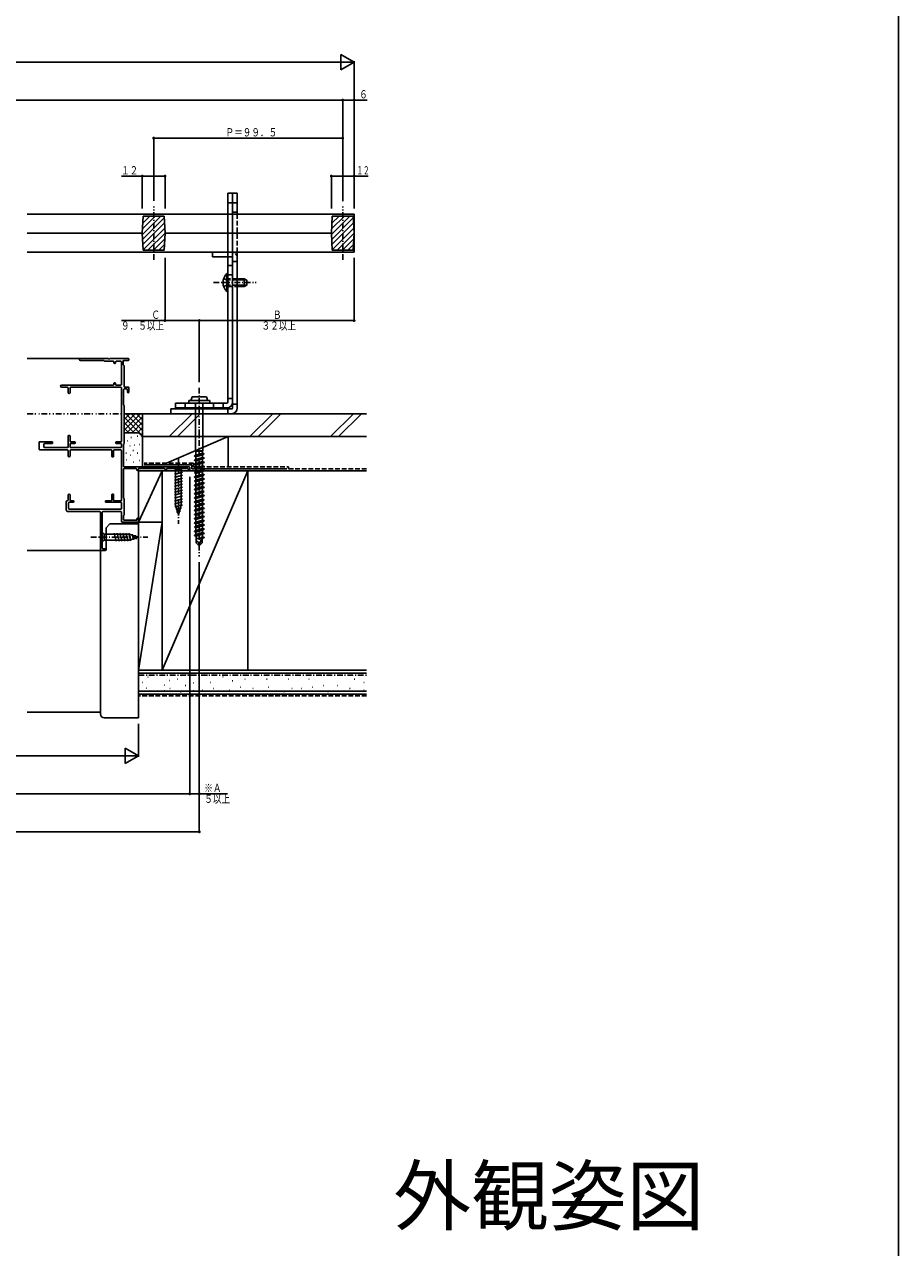
# Model space of a CAD drawing. Extents: x 0 to 1980, y 0 to 3206.
# Drawn here: x 1520 to 1980, y 1884 to 2527 of the extents above; entities that cross this region are included whole.
import ezdxf
from ezdxf.enums import TextEntityAlignment as Align

# ---------------------------------------------------------------- set-up
doc = ezdxf.new("R2010")
doc.units = 0
for name, pattern in [('HASENP', [3.5, 2.5, -1]), ('ITTENSAP', [5.5, 3, -1, 0.5, -1]), ('NITENSAP', [7.5, 3, -1, 0.5, -1.5, 0.5, -1])]:
    doc.linetypes.add(name, pattern=pattern)
for name, color, linetype in [('USER1', 3, 'CONTINUOUS'), ('YKK_11', 7, 'CONTINUOUS'), ('YKK_12', 2, 'CONTINUOUS'), ('YKK_13', 4, 'CONTINUOUS'), ('YKK_D', 6, 'CONTINUOUS'), ('YKK_ZWAK', 7, 'CONTINUOUS'), ('YSS_K', 3, 'CONTINUOUS')]:
    doc.layers.add(name, color=color, linetype=linetype)
doc.styles.get("Standard").update_dxf_attribs({"font": 'txt', "bigfont": 'BIGFONT'})

msp = doc.modelspace()

# ---------------------------------------------------------------- linework, layer by layer
at = {"layer": 'YKK_11', "color": 253}
for p, q in [((1549, 2350.78), (1549, 2351.18)), ((1549.3, 2351.48), (1564.04, 2351.48)), ((1561.73, 2350.48), (1549.3, 2350.48)), ((1562.3, 2350.08), (1566.8, 2350.08)), ((1564.96, 2351.48), (1574.7, 2351.48)), ((1567.1, 2349.28), (1567.1, 2349.78)), ((1567.4, 2348.98), (1567.7, 2348.98)), ((1568, 2349.28), (1568, 2349.78)), ((1568.3, 2350.08), (1570.8, 2350.08)), ((1571, 2337.78), (1571, 2349.88)), ((1572, 2350.18), (1572, 2348.25)), ((1574.7, 2350.48), (1572.3, 2350.48)), ((1575, 2350.78), (1575, 2351.18)), ((1572.4, 2347.68), (1572.4, 2336.78)), ((1566.8, 2337.58), (1539.6, 2337.58)), ((1539.6, 2336.38), (1542.7, 2336.38)), ((1543, 2336.08), (1543, 2333.58)), ((1544, 2333.58), (1544, 2336.08)), ((1544.3, 2336.38), (1570.8, 2336.38)), ((1567.1, 2337.88), (1567.1, 2338.38)), ((1567.7, 2338.68), (1567.4, 2338.68)), ((1568, 2337.88), (1568, 2338.38)), ((1570.8, 2337.58), (1568.3, 2337.58)), ((1571, 2307.88), (1571, 2336.18)), ((1572.7, 2336.48), (1574.7, 2336.48)), ((1575, 2333.88), (1575, 2336.18)), ((1572.2, 2327.13), (1572.2, 2335.18)), ((1573.9, 2335.48), (1572.5, 2335.48)), ((1574.2, 2335.18), (1574.2, 2333.88)), ((1572.4, 2306.78), (1572.4, 2326.78)), ((1543, 2310.58), (1543, 2304.98)), ((1544, 2307.98), (1544, 2310.58)), ((1527.7, 2303.88), (1527.7, 2307.38)), ((1534.5, 2307.68), (1528, 2307.68)), ((1530.2, 2306.48), (1530.2, 2304.98)), ((1534.5, 2306.78), (1530.5, 2306.78)), ((1542.7, 2304.68), (1530.5, 2304.68)), ((1534.8, 2307.38), (1534.8, 2307.08)), ((1544, 2306.58), (1544, 2304.98)), ((1546.4, 2307.68), (1544.3, 2307.68)), ((1544.3, 2306.88), (1546.4, 2306.88)), ((1570.8, 2304.68), (1544.3, 2304.68)), ((1568.4, 2307.68), (1570.8, 2307.68)), ((1570.8, 2306.88), (1568.4, 2306.88)), ((1571, 2304.88), (1571, 2306.68)), ((1572.2, 2294.78), (1572.2, 2306.33)), ((1542.7, 2303.38), (1528.2, 2303.38)), ((1543, 2303.08), (1543, 2300.28)), ((1544, 2300.28), (1544, 2303.08)), ((1544.3, 2303.38), (1565.7, 2303.38)), ((1566, 2300.08), (1566, 2303.08)), ((1566.6, 2299.78), (1566.3, 2299.78)), ((1566.9, 2300.08), (1566.9, 2303.08)), ((1567.2, 2303.38), (1570.8, 2303.38)), ((1571, 2276.88), (1571, 2303.18)), ((1572.2, 2278.13), (1572.2, 2293.28)), ((1572.5, 2294.48), (1606.7, 2294.48)), ((1578.8, 2293.58), (1572.5, 2293.58)), ((1579.1, 2293.28), (1579.1, 2292.93)), ((1580, 2292.93), (1580, 2293.58)), ((1580.83, 2293.62), (1580.45, 2293.84)), ((1580.98, 2293.58), (1593.7, 2293.58)), ((1594, 2293.28), (1594, 2292.83)), ((1594.7, 2292.83), (1594.7, 2293.28)), ((1595, 2293.58), (1606, 2293.58)), ((1606.3, 2293.28), (1606.3, 2292.83)), ((1607, 2292.83), (1607, 2294.18)), ((1543, 2279.68), (1543, 2276.98)), ((1544, 2276.98), (1544, 2279.68)), ((1566, 2276.98), (1566, 2279.88)), ((1566.6, 2280.18), (1566.3, 2280.18)), ((1566.9, 2276.98), (1566.9, 2279.88)), ((1542, 2276.18), (1542, 2271.98)), ((1542.7, 2276.68), (1542.5, 2276.68)), ((1543.2, 2272.58), (1543.2, 2275.58)), ((1543.5, 2275.88), (1545.6, 2275.88)), ((1570.8, 2272.28), (1543.5, 2272.28)), ((1545.6, 2276.68), (1544.3, 2276.68)), ((1562.6, 2276.18), (1562.6, 2276.38)), ((1565.7, 2276.68), (1562.9, 2276.68)), ((1562.9, 2275.88), (1570.8, 2275.88)), ((1570.8, 2276.68), (1567.2, 2276.68)), ((1571, 2272.48), (1571, 2275.68)), ((1572.4, 2277.68), (1572.4, 2269.28)), ((1543, 2270.98), (1559.7, 2270.98)), ((1560, 2270.68), (1560, 2250.78)), ((1560.9, 2270.68), (1560.9, 2251.68)), ((1561.2, 2270.98), (1570.8, 2270.98)), ((1571, 2265.78), (1571, 2270.78)), ((1579.7, 2265.48), (1571.3, 2265.48)), ((1572.2, 2266.68), (1572.2, 2268.83)), ((1578.9, 2266.38), (1572.5, 2266.38)), ((1579.2, 2267.18), (1579.2, 2266.68)), ((1579.7, 2267.48), (1579.5, 2267.48)), ((1580, 2265.78), (1580, 2267.18)), ((1562.2, 2250.48), (1560.3, 2250.48)), ((1562.2, 2251.38), (1561.2, 2251.38)), ((1562.5, 2251.08), (1562.5, 2250.78))]:
    msp.add_line(p, q, dxfattribs=at)
for centre, radius, start, end in [((1549.3, 2351.18), 0.3, 90, 180.00291), ((1549.3, 2350.78), 0.3, 180, 270), ((1561.73, 2350.18), 0.3, 19.47221, 90), ((1562.3, 2350.38), 0.3, 199.47221, 270), ((1564.04, 2351.28), 0.2, 23.57823, 90), ((1564.5, 2351.48), 0.3, 203.57823, 336.42187), ((1564.96, 2351.28), 0.2, 90, 156.42187), ((1566.8, 2349.78), 0.3, 0.00002, 90), ((1567.4, 2349.28), 0.3, 180.00002, 270), ((1567.7, 2349.28), 0.3, 270, 0.00002), ((1568.3, 2349.78), 0.3, 90, 180.00002), ((1570.8, 2349.88), 0.2, 0.00002, 90), ((1572.3, 2350.18), 0.3, 90, 180), ((1574.7, 2351.18), 0.3, 360, 90), ((1574.7, 2350.78), 0.3, 270, 0), ((1572.3, 2348.25), 0.3, 180, 250.52878), ((1572.1, 2347.68), 0.3, 0, 70.52878), ((1539.6, 2336.98), 0.6, 90, 270), ((1542.7, 2336.08), 0.3, 0, 90), ((1544.3, 2336.08), 0.3, 90, 180), ((1566.8, 2337.88), 0.3, 270, 0.00002), ((1567.4, 2338.38), 0.3, 90, 180.00002), ((1567.7, 2338.38), 0.3, 0.00002, 90), ((1568.3, 2337.88), 0.3, 180.00002, 270), ((1570.8, 2337.78), 0.2, 270, 0.00002), ((1570.8, 2336.18), 0.2, 0.00003, 90), ((1572.7, 2336.78), 0.3, 180, 270), ((1574.7, 2336.18), 0.3, 360, 90), ((1543.5, 2333.58), 0.5, 180, 0), ((1572.5, 2335.18), 0.3, 90, 180.00006), ((1573.9, 2335.18), 0.3, 0, 90), ((1574.6, 2333.88), 0.4, 180, 0), ((1572.4, 2327.13), 0.2, 180.00006, 239.99745), ((1572.2, 2326.78), 0.2, 0, 59.99745), ((1543.5, 2310.58), 0.5, 0, 180), ((1528, 2307.38), 0.3, 90, 179.9997), ((1530.5, 2306.48), 0.3, 90, 179.9997), ((1530.5, 2304.98), 0.3, 179.9997, 270), ((1534.5, 2307.38), 0.3, 359.9997, 90), ((1534.5, 2307.08), 0.3, 270, 359.9997), ((1542.7, 2304.98), 0.3, 270, 0), ((1544.3, 2307.98), 0.3, 180, 270), ((1544.3, 2306.58), 0.3, 90, 180), ((1544.3, 2304.98), 0.3, 180, 270), ((1546.4, 2307.28), 0.4, 270, 90), ((1568.4, 2307.28), 0.4, 90, 270), ((1570.8, 2307.88), 0.2, 270, 0.00003), ((1570.8, 2306.68), 0.2, 0.00003, 90), ((1570.8, 2304.88), 0.2, 270, 0.00003), ((1572.5, 2306.33), 0.3, 131.81509, 180.00006), ((1572.1, 2306.78), 0.3, 311.81509, 0), ((1528.2, 2303.88), 0.5, 179.9997, 270), ((1542.7, 2303.08), 0.3, 0, 90), ((1543.5, 2300.28), 0.5, 180, 0), ((1544.3, 2303.08), 0.3, 90, 180), ((1565.7, 2303.08), 0.3, 0.00012, 90), ((1566.3, 2300.08), 0.3, 180.00006, 270), ((1566.6, 2300.08), 0.3, 270, 0.00006), ((1567.2, 2303.08), 0.3, 90, 180), ((1570.8, 2303.18), 0.2, 0.00006, 90), ((1572.5, 2294.78), 0.3, 180.00006, 270), ((1572.5, 2293.28), 0.3, 90, 180), ((1578.8, 2293.28), 0.3, 360, 90), ((1579.55, 2292.93), 0.45, 180, 0), ((1580.3, 2293.58), 0.3, 60, 180), ((1580.98, 2293.88), 0.3, 240, 270), ((1593.7, 2293.28), 0.3, 0, 90), ((1594.35, 2292.83), 0.35, 180, 0), ((1595, 2293.28), 0.3, 90, 180), ((1606, 2293.28), 0.3, 0, 90), ((1606.65, 2292.83), 0.35, 180, 0), ((1606.7, 2294.18), 0.3, 0, 90), ((1543.5, 2279.68), 0.5, 0, 180), ((1566.3, 2279.88), 0.3, 90, 180), ((1566.6, 2279.88), 0.3, 0.00006, 90), ((1542.5, 2276.18), 0.5, 90, 180), ((1543, 2271.98), 1, 180, 270), ((1542.7, 2276.98), 0.3, 270, 0), ((1543.5, 2275.58), 0.3, 90, 180), ((1543.5, 2272.58), 0.3, 180, 270), ((1544.3, 2276.98), 0.3, 180, 270), ((1545.6, 2276.28), 0.4, 270, 90), ((1562.9, 2276.38), 0.3, 90, 180), ((1562.9, 2276.18), 0.3, 180.00006, 270), ((1565.7, 2276.98), 0.3, 270, 0.00012), ((1567.2, 2276.98), 0.3, 180.00012, 270), ((1570.8, 2276.88), 0.2, 270, 0.00006), ((1570.8, 2275.68), 0.2, 0.00006, 90), ((1570.8, 2272.48), 0.2, 270, 0.00006), ((1572.5, 2278.13), 0.3, 180, 228.18297), ((1572.1, 2277.68), 0.3, 0, 48.18297), ((1559.7, 2270.68), 0.3, 0, 90), ((1561.2, 2270.68), 0.3, 90, 180), ((1570.8, 2270.78), 0.2, 360, 90), ((1571.3, 2265.78), 0.3, 180, 270), ((1572.5, 2268.83), 0.3, 131.82503, 180), ((1572.5, 2266.68), 0.3, 180.00007, 270), ((1572.1, 2269.28), 0.3, 311.82503, 0), ((1578.9, 2266.68), 0.3, 270, 0), ((1579.5, 2267.18), 0.3, 90, 180), ((1579.7, 2267.18), 0.3, 0, 90), ((1579.7, 2265.78), 0.3, 270, 0), ((1560.3, 2250.78), 0.3, 180, 270), ((1561.2, 2251.68), 0.3, 180, 270), ((1562.2, 2251.08), 0.3, 0, 90), ((1562.2, 2250.78), 0.3, 270, 0)]:
    msp.add_arc(centre, radius, start, end, dxfattribs=at)
at = {"layer": 'YKK_12'}
for p, q in [((1521.5, 2351.48), (1549.3, 2351.48)), ((1521.5, 2250.48), (1560.26, 2250.48))]:
    msp.add_line(p, q, dxfattribs=at)
at = {"layer": 'YKK_13'}
for p, q in [((1627, 2328.48), (1627, 2438.48)), ((1627, 2328.48), (1627, 2438.48)), ((1629.5, 2438.48), (1627, 2438.48)), ((1629.5, 2438.48), (1627, 2438.48)), ((1627, 2433.48), (1629.5, 2433.48)), ((1629.5, 2328.48), (1629.5, 2438.48)), ((1629.5, 2328.48), (1629.5, 2438.48)), ((1629.5, 2427.48), (1629.5, 2438.48)), ((1632, 2438.48), (1629.5, 2438.48)), ((1629.5, 2433.48), (1632, 2433.48)), ((1632, 2427.48), (1632, 2438.48)), ((1693.5, 2427.48), (1521.5, 2427.48)), ((1582, 2417.48), (1582.5, 2426.48)), ((1582.04, 2416.82), (1591.7, 2426.48)), ((1582.13, 2419.73), (1588.87, 2426.48)), ((1582.29, 2422.73), (1586.04, 2426.48)), ((1582.46, 2425.72), (1583.22, 2426.48)), ((1593.5, 2426.48), (1582.5, 2426.48)), ((1593.5, 2426.48), (1594, 2417.48)), ((1632, 2428.48), (1629.5, 2428.48)), ((1681.5, 2417.48), (1682, 2426.48)), ((1681.54, 2416.82), (1691.2, 2426.48)), ((1681.62, 2419.73), (1688.37, 2426.48)), ((1681.79, 2422.73), (1685.54, 2426.48)), ((1681.96, 2425.72), (1682.72, 2426.48)), ((1693, 2426.48), (1682, 2426.48)), ((1693, 2426.48), (1693.5, 2417.48)), ((1693.5, 2427.48), (1693.5, 2407.48)), ((1582.19, 2414.14), (1593.55, 2425.51)), ((1582.33, 2411.46), (1593.7, 2422.83)), ((1582.48, 2408.78), (1593.85, 2420.15)), ((1681.69, 2414.14), (1693.05, 2425.51)), ((1681.83, 2411.46), (1693.2, 2422.83)), ((1681.98, 2408.78), (1693.35, 2420.15)), ((1582, 2417.48), (1521.5, 2417.48)), ((1582.5, 2408.48), (1582, 2417.48)), ((1585.01, 2408.48), (1594, 2417.47)), ((1587.84, 2408.48), (1593.83, 2414.47)), ((1594, 2417.48), (1593.5, 2408.48)), ((1594, 2417.48), (1681.5, 2417.48)), ((1682, 2408.48), (1681.5, 2417.48)), ((1684.51, 2408.48), (1693.5, 2417.47)), ((1687.34, 2408.48), (1693.33, 2414.47)), ((1693.5, 2417.48), (1693, 2408.48)), ((1693.5, 2407.48), (1521.5, 2407.48)), ((1582.5, 2408.48), (1593.5, 2408.48)), ((1590.67, 2408.48), (1593.67, 2411.48)), ((1619, 2407.48), (1627, 2407.48)), ((1619, 2404.98), (1619, 2407.48)), ((1629.5, 2325.48), (1629.5, 2407.48)), ((1629.5, 2407.48), (1632, 2407.48)), ((1632, 2325.48), (1632, 2407.48)), ((1682, 2408.48), (1693, 2408.48)), ((1690.17, 2408.48), (1693.17, 2411.48)), ((1619, 2404.98), (1627, 2404.98)), ((1629.5, 2402.49), (1632, 2402.49)), ((1626.49, 2396.23), (1626.49, 2389.48)), ((1627, 2396.23), (1626.49, 2396.23)), ((1627, 2396.23), (1627, 2389.48)), ((1626.49, 2386.73), (1626.49, 2393.48)), ((1627, 2386.73), (1627, 2393.48)), ((1635.6, 2393.48), (1632, 2393.48)), ((1636.91, 2392.83), (1632, 2392.83)), ((1636.91, 2390.14), (1632, 2390.14)), ((1632, 2389.48), (1635.6, 2389.48)), ((1635.6, 2393.48), (1635.6, 2389.48)), ((1635.6, 2393.48), (1637, 2392.78)), ((1635.6, 2389.48), (1637, 2390.18)), ((1637, 2390.18), (1637, 2392.78)), ((1627, 2386.73), (1626.49, 2386.73)), ((1615.75, 2331.33), (1608.25, 2331.33)), ((1627, 2330.48), (1629.5, 2330.48)), ((1629, 2324.98), (1597, 2324.98)), ((1597, 2324.98), (1597, 2322.48)), ((1626.5, 2327.98), (1599.5, 2327.98)), ((1599.5, 2325.48), (1599.5, 2327.98)), ((1626.5, 2325.48), (1599.5, 2325.48)), ((1606.45, 2329.39), (1617.55, 2329.39)), ((1606.45, 2329.39), (1606.45, 2327.98)), ((1617.55, 2327.98), (1606.45, 2327.98)), ((1610.08, 2327.38), (1610.08, 2302.98)), ((1613.93, 2327.38), (1613.93, 2302.98)), ((1617.55, 2329.39), (1617.55, 2327.98)), ((1624.5, 2325.48), (1624.5, 2327.98)), ((1627, 2324.98), (1627, 2322.48)), ((1629.5, 2327.48), (1632, 2327.48)), ((1597, 2322.48), (1629, 2322.48)), ((1614.55, 2301.43), (1609.45, 2300.25)), ((1614.55, 2301.43), (1609.45, 2300.25)), ((1609.45, 2300.1), (1614.55, 2301.28)), ((1609.45, 2300.1), (1614.55, 2301.28)), ((1610.25, 2300.65), (1609.45, 2300.25)), ((1610.25, 2300.65), (1609.45, 2300.25)), ((1609.45, 2300.25), (1609.45, 2300.1)), ((1609.45, 2300.25), (1609.45, 2300.1)), ((1610.25, 2299.81), (1609.45, 2300.1)), ((1610.25, 2299.81), (1609.45, 2300.1)), ((1614.55, 2299.23), (1609.45, 2298.05)), ((1609.45, 2297.9), (1614.55, 2299.08)), ((1610.25, 2298.45), (1609.45, 2298.05)), ((1609.45, 2298.05), (1609.45, 2297.9)), ((1610.25, 2297.61), (1609.45, 2297.9)), ((1610.08, 2302.98), (1613.93, 2302.98)), ((1610.25, 2302.69), (1610.08, 2302.98)), ((1613.75, 2299.52), (1610.2, 2298.44)), ((1610.2, 2297.59), (1613.75, 2298.67)), ((1613.75, 2302.69), (1610.25, 2302.69)), ((1610.25, 2300.65), (1610.25, 2302.69)), ((1613.75, 2301.72), (1610.25, 2300.65)), ((1613.75, 2301.72), (1610.25, 2300.65)), ((1610.25, 2299.81), (1613.75, 2300.87)), ((1610.25, 2299.81), (1613.75, 2300.87)), ((1610.25, 2298.45), (1610.25, 2299.81)), ((1610.25, 2296.25), (1610.25, 2297.61)), ((1613.75, 2302.69), (1613.93, 2302.98)), ((1613.75, 2301.72), (1613.75, 2302.69)), ((1614.55, 2301.43), (1613.75, 2301.72)), ((1614.55, 2301.28), (1613.75, 2300.87)), ((1613.75, 2299.52), (1613.75, 2300.87)), ((1614.55, 2299.23), (1613.75, 2299.52)), ((1614.55, 2299.08), (1613.75, 2298.67)), ((1613.75, 2297.32), (1613.75, 2298.67)), ((1614.55, 2301.43), (1614.55, 2301.28)), ((1614.55, 2299.23), (1614.55, 2299.08)), ((1597.9, 2294.48), (1599.45, 2292.93)), ((1604.1, 2294.48), (1597.9, 2294.48)), ((1598.9, 2290.5), (1603.1, 2291.63)), ((1599.45, 2292.93), (1599.45, 2274.4)), ((1602.55, 2292.93), (1599.45, 2292.93)), ((1604.1, 2294.48), (1602.55, 2292.93)), ((1602.55, 2274.4), (1602.55, 2292.93)), ((1614.55, 2297.03), (1609.45, 2295.85)), ((1609.45, 2295.7), (1614.55, 2296.88)), ((1610.25, 2296.25), (1609.45, 2295.85)), ((1609.45, 2295.85), (1609.45, 2295.7)), ((1610.25, 2295.41), (1609.45, 2295.7)), ((1614.55, 2294.83), (1609.45, 2293.65)), ((1609.45, 2293.5), (1614.55, 2294.68)), ((1610.25, 2294.05), (1609.45, 2293.65)), ((1609.45, 2293.65), (1609.45, 2293.5)), ((1610.25, 2293.21), (1609.45, 2293.5)), ((1614.55, 2292.63), (1609.45, 2291.45)), ((1609.45, 2291.3), (1614.55, 2292.48)), ((1610.25, 2291.85), (1609.45, 2291.45)), ((1609.45, 2291.45), (1609.45, 2291.3)), ((1610.25, 2291.01), (1609.45, 2291.3)), ((1613.75, 2297.32), (1610.2, 2296.24)), ((1610.2, 2295.39), (1613.75, 2296.47)), ((1613.75, 2295.12), (1610.2, 2294.04)), ((1610.2, 2293.19), (1613.75, 2294.27)), ((1613.75, 2292.92), (1610.2, 2291.84)), ((1610.2, 2290.99), (1613.75, 2292.07)), ((1610.25, 2294.05), (1610.25, 2295.41)), ((1610.25, 2291.85), (1610.25, 2293.21)), ((1614.55, 2297.03), (1613.75, 2297.32)), ((1614.55, 2296.88), (1613.75, 2296.47)), ((1613.75, 2295.12), (1613.75, 2296.47)), ((1614.55, 2294.83), (1613.75, 2295.12)), ((1614.55, 2294.68), (1613.75, 2294.27)), ((1613.75, 2292.92), (1613.75, 2294.27)), ((1614.55, 2292.63), (1613.75, 2292.92)), ((1614.55, 2292.48), (1613.75, 2292.07)), ((1613.75, 2290.72), (1613.75, 2292.07)), ((1614.55, 2297.03), (1614.55, 2296.88)), ((1614.55, 2294.83), (1614.55, 2294.68)), ((1614.55, 2292.63), (1614.55, 2292.48)), ((1598.9, 2288.95), (1603.1, 2290.08)), ((1598.9, 2287.4), (1603.1, 2288.52)), ((1598.9, 2285.85), (1603.1, 2286.97)), ((1598.9, 2284.29), (1603.1, 2285.42)), ((1614.55, 2290.43), (1609.45, 2289.25)), ((1609.45, 2289.1), (1614.55, 2290.28)), ((1610.25, 2289.65), (1609.45, 2289.25)), ((1609.45, 2289.25), (1609.45, 2289.1)), ((1610.25, 2288.81), (1609.45, 2289.1)), ((1614.55, 2288.23), (1609.45, 2287.05)), ((1609.45, 2286.9), (1614.55, 2288.08)), ((1610.25, 2287.45), (1609.45, 2287.05)), ((1609.45, 2287.05), (1609.45, 2286.9)), ((1610.25, 2286.61), (1609.45, 2286.9)), ((1614.55, 2286.03), (1609.45, 2284.85)), ((1609.45, 2284.7), (1614.55, 2285.88)), ((1610.25, 2285.25), (1609.45, 2284.85)), ((1609.45, 2284.85), (1609.45, 2284.7)), ((1610.25, 2284.41), (1609.45, 2284.7)), ((1613.75, 2290.72), (1610.2, 2289.64)), ((1610.2, 2288.79), (1613.75, 2289.87)), ((1613.75, 2288.52), (1610.2, 2287.44)), ((1610.2, 2286.59), (1613.75, 2287.67)), ((1613.75, 2286.32), (1610.2, 2285.24)), ((1610.2, 2284.39), (1613.75, 2285.47)), ((1610.25, 2289.65), (1610.25, 2291.01)), ((1610.25, 2287.45), (1610.25, 2288.81)), ((1610.25, 2285.25), (1610.25, 2286.61)), ((1614.55, 2290.43), (1613.75, 2290.72)), ((1614.55, 2290.28), (1613.75, 2289.87)), ((1613.75, 2288.52), (1613.75, 2289.87)), ((1614.55, 2288.23), (1613.75, 2288.52)), ((1614.55, 2288.08), (1613.75, 2287.67)), ((1613.75, 2286.32), (1613.75, 2287.67)), ((1614.55, 2286.03), (1613.75, 2286.32)), ((1614.55, 2285.88), (1613.75, 2285.47)), ((1613.75, 2284.12), (1613.75, 2285.47)), ((1614.55, 2290.43), (1614.55, 2290.28)), ((1614.55, 2288.23), (1614.55, 2288.08)), ((1614.55, 2286.03), (1614.55, 2285.88)), ((1598.9, 2282.74), (1603.1, 2283.87)), ((1598.9, 2281.19), (1603.1, 2282.31)), ((1598.9, 2279.63), (1603.1, 2280.76)), ((1598.9, 2278.08), (1603.1, 2279.21)), ((1614.55, 2283.83), (1609.45, 2282.65)), ((1609.45, 2282.5), (1614.55, 2283.68)), ((1610.25, 2283.05), (1609.45, 2282.65)), ((1609.45, 2282.65), (1609.45, 2282.5)), ((1610.25, 2282.21), (1609.45, 2282.5)), ((1614.55, 2281.63), (1609.45, 2280.45)), ((1609.45, 2280.3), (1614.55, 2281.48)), ((1610.25, 2280.85), (1609.45, 2280.45)), ((1609.45, 2280.45), (1609.45, 2280.3)), ((1610.25, 2280.01), (1609.45, 2280.3)), ((1614.55, 2279.43), (1609.45, 2278.25)), ((1609.45, 2278.1), (1614.55, 2279.28)), ((1610.25, 2278.65), (1609.45, 2278.25)), ((1609.45, 2278.25), (1609.45, 2278.1)), ((1613.75, 2284.12), (1610.2, 2283.04)), ((1610.2, 2282.19), (1613.75, 2283.27)), ((1613.75, 2281.92), (1610.2, 2280.84)), ((1610.2, 2279.99), (1613.75, 2281.07)), ((1613.75, 2279.72), (1610.2, 2278.64)), ((1610.2, 2277.79), (1613.75, 2278.87)), ((1610.25, 2283.05), (1610.25, 2284.41)), ((1610.25, 2280.85), (1610.25, 2282.21)), ((1610.25, 2278.65), (1610.25, 2280.01)), ((1614.55, 2283.83), (1613.75, 2284.12)), ((1614.55, 2283.68), (1613.75, 2283.27)), ((1613.75, 2281.92), (1613.75, 2283.27)), ((1614.55, 2281.63), (1613.75, 2281.92)), ((1614.55, 2281.48), (1613.75, 2281.07)), ((1613.75, 2279.72), (1613.75, 2281.3)), ((1614.55, 2279.43), (1613.75, 2279.72)), ((1614.55, 2279.28), (1613.75, 2278.87)), ((1613.75, 2277.52), (1613.75, 2278.87)), ((1614.55, 2283.83), (1614.55, 2283.68)), ((1614.55, 2281.63), (1614.55, 2281.48)), ((1614.55, 2279.43), (1614.55, 2279.28)), ((1598.9, 2276.53), (1603.1, 2277.65)), ((1598.9, 2274.98), (1603.1, 2276.1)), ((1599.16, 2273.49), (1603.1, 2274.55)), ((1601, 2269.48), (1599.45, 2274.4)), ((1599.61, 2272.06), (1602.65, 2272.87)), ((1601, 2269.48), (1602.55, 2274.4)), ((1610.25, 2277.81), (1609.45, 2278.1)), ((1614.55, 2277.23), (1609.45, 2276.05)), ((1609.45, 2275.9), (1614.55, 2277.08)), ((1610.25, 2276.45), (1609.45, 2276.05)), ((1609.45, 2276.05), (1609.45, 2275.9)), ((1610.25, 2275.61), (1609.45, 2275.9)), ((1614.55, 2275.03), (1609.45, 2273.85)), ((1609.45, 2273.7), (1614.55, 2274.88)), ((1610.25, 2274.25), (1609.45, 2273.85)), ((1609.45, 2273.85), (1609.45, 2273.7)), ((1610.25, 2273.41), (1609.45, 2273.7)), ((1614.55, 2272.83), (1609.45, 2271.65)), ((1609.45, 2271.5), (1614.55, 2272.68)), ((1610.25, 2272.05), (1609.45, 2271.65)), ((1613.75, 2277.52), (1610.2, 2276.44)), ((1610.2, 2275.59), (1613.75, 2276.67)), ((1613.75, 2275.32), (1610.2, 2274.24)), ((1610.2, 2273.39), (1613.75, 2274.47)), ((1613.75, 2273.12), (1610.2, 2272.04)), ((1610.2, 2271.19), (1613.75, 2272.27)), ((1610.25, 2276.45), (1610.25, 2277.81)), ((1610.25, 2274.25), (1610.25, 2275.61)), ((1610.25, 2272.05), (1610.25, 2273.41)), ((1614.55, 2277.23), (1613.75, 2277.52)), ((1614.55, 2277.08), (1613.75, 2276.67)), ((1613.75, 2275.32), (1613.75, 2276.67)), ((1614.55, 2275.03), (1613.75, 2275.32)), ((1614.55, 2274.88), (1613.75, 2274.47)), ((1613.75, 2273.12), (1613.75, 2274.47)), ((1614.55, 2272.83), (1613.75, 2273.12)), ((1614.55, 2272.68), (1613.75, 2272.27)), ((1613.75, 2270.92), (1613.75, 2272.27)), ((1614.55, 2277.23), (1614.55, 2277.08)), ((1614.55, 2275.03), (1614.55, 2274.88)), ((1614.55, 2272.83), (1614.55, 2272.68)), ((1600.06, 2270.63), (1602.11, 2271.18)), ((1609.45, 2271.65), (1609.45, 2271.5)), ((1610.25, 2271.21), (1609.45, 2271.5)), ((1614.55, 2270.63), (1609.45, 2269.45)), ((1609.45, 2269.3), (1614.55, 2270.48)), ((1610.25, 2269.85), (1609.45, 2269.45)), ((1609.45, 2269.45), (1609.45, 2269.3)), ((1610.25, 2269.01), (1609.45, 2269.3)), ((1614.55, 2268.43), (1609.45, 2267.25)), ((1609.45, 2267.1), (1614.55, 2268.28)), ((1610.25, 2267.65), (1609.45, 2267.25)), ((1609.45, 2267.25), (1609.45, 2267.1)), ((1610.25, 2266.81), (1609.45, 2267.1)), ((1614.55, 2266.23), (1609.45, 2265.05)), ((1609.45, 2264.9), (1614.55, 2266.08)), ((1610.25, 2265.45), (1609.45, 2265.05)), ((1613.75, 2270.92), (1610.2, 2269.84)), ((1610.2, 2268.99), (1613.75, 2270.07)), ((1613.75, 2268.72), (1610.2, 2267.64)), ((1610.2, 2266.79), (1613.75, 2267.87)), ((1613.75, 2266.52), (1610.2, 2265.44)), ((1610.25, 2269.85), (1610.25, 2271.21)), ((1610.25, 2267.65), (1610.25, 2269.01)), ((1610.25, 2265.45), (1610.25, 2266.81)), ((1610.25, 2264.61), (1613.75, 2265.67)), ((1614.55, 2270.63), (1613.75, 2270.92)), ((1614.55, 2270.48), (1613.75, 2270.07)), ((1613.75, 2268.72), (1613.75, 2270.07)), ((1614.55, 2268.43), (1613.75, 2268.72)), ((1614.55, 2268.28), (1613.75, 2267.87)), ((1613.75, 2266.52), (1613.75, 2267.87)), ((1614.55, 2266.23), (1613.75, 2266.52)), ((1614.55, 2266.08), (1613.75, 2265.67)), ((1613.75, 2264.32), (1613.75, 2265.67)), ((1614.55, 2270.63), (1614.55, 2270.48)), ((1614.55, 2268.43), (1614.55, 2268.28)), ((1614.55, 2266.23), (1614.55, 2266.08)), ((1560, 2260.98), (1561.95, 2259.03)), ((1560, 2260.98), (1560, 2253.98)), ((1575.08, 2259.03), (1561.95, 2259.03)), ((1561.95, 2259.03), (1561.95, 2255.93)), ((1568.29, 2255.38), (1567.17, 2259.58)), ((1569.85, 2255.38), (1568.72, 2259.58)), ((1571.4, 2255.38), (1570.27, 2259.58)), ((1572.95, 2255.38), (1571.83, 2259.58)), ((1574.51, 2255.38), (1573.38, 2259.58)), ((1575.99, 2255.64), (1574.93, 2259.58)), ((1580, 2257.48), (1575.08, 2259.03)), ((1577.42, 2256.09), (1576.61, 2259.12)), ((1609.45, 2265.05), (1609.45, 2264.9)), ((1610.25, 2264.61), (1609.45, 2264.9)), ((1614.55, 2264.03), (1609.45, 2262.85)), ((1609.45, 2262.7), (1614.55, 2263.88)), ((1610.25, 2263.25), (1609.45, 2262.85)), ((1609.45, 2262.85), (1609.45, 2262.7)), ((1610.25, 2262.41), (1609.45, 2262.7)), ((1614.55, 2261.83), (1609.45, 2260.65)), ((1609.45, 2260.5), (1614.55, 2261.68)), ((1610.25, 2261.05), (1609.45, 2260.65)), ((1609.45, 2260.65), (1609.45, 2260.5)), ((1610.25, 2260.21), (1609.45, 2260.5)), ((1614.55, 2259.63), (1609.45, 2258.45)), ((1609.45, 2258.3), (1614.55, 2259.48)), ((1610.25, 2258.85), (1609.45, 2258.45)), ((1613.75, 2264.32), (1610.2, 2263.24)), ((1610.25, 2263.25), (1610.25, 2264.61)), ((1610.25, 2262.41), (1613.75, 2263.47)), ((1610.25, 2261.05), (1610.25, 2262.41)), ((1613.75, 2262.12), (1610.25, 2261.05)), ((1610.25, 2260.21), (1613.75, 2261.27)), ((1610.25, 2258.85), (1610.25, 2260.21)), ((1613.75, 2259.92), (1610.25, 2258.85)), ((1610.45, 2258.07), (1613.75, 2259.07)), ((1614.55, 2264.03), (1613.75, 2264.32)), ((1614.55, 2263.88), (1613.75, 2263.47)), ((1613.75, 2262.12), (1613.75, 2263.47)), ((1614.55, 2261.83), (1613.75, 2262.12)), ((1614.55, 2261.68), (1613.75, 2261.27)), ((1613.75, 2259.92), (1613.75, 2261.27)), ((1614.55, 2259.63), (1613.75, 2259.92)), ((1614.55, 2259.48), (1613.75, 2259.07)), ((1613.75, 2257.71), (1613.75, 2259.07)), ((1614.55, 2264.03), (1614.55, 2263.88)), ((1614.55, 2261.83), (1614.55, 2261.68)), ((1614.55, 2259.63), (1614.55, 2259.48)), ((1560, 2253.98), (1561.95, 2255.93)), ((1561.95, 2255.93), (1575.08, 2255.93)), ((1580, 2257.48), (1575.08, 2255.93)), ((1578.85, 2256.54), (1578.3, 2258.59)), ((1609.45, 2258.45), (1609.45, 2258.3)), ((1610.45, 2258.07), (1609.45, 2258.3)), ((1610.45, 2258.07), (1610.45, 2254.53)), ((1613.55, 2256.88), (1610.45, 2256.88)), ((1610.45, 2254.53), (1612, 2252.98)), ((1611.79, 2253.19), (1613.39, 2256.88)), ((1612, 2252.98), (1613.55, 2254.53)), ((1613.75, 2257.71), (1612.17, 2256.88)), ((1614.55, 2257.43), (1612.17, 2256.88)), ((1612.82, 2256.88), (1614.55, 2257.28)), ((1614.55, 2257.28), (1613.55, 2256.88)), ((1613.55, 2256.88), (1613.55, 2254.53)), ((1614.55, 2257.43), (1613.75, 2257.72)), ((1614.55, 2257.43), (1614.55, 2257.28))]:
    msp.add_line(p, q, dxfattribs=at)
at = {"layer": 'YKK_13', "linetype": 'ITTENSAP'}
for p, q in [((1588, 2403.48), (1588, 2431.48)), ((1687.5, 2403.48), (1687.5, 2431.48)), ((1619.5, 2391.48), (1642, 2391.48)), ((1612, 2336.08), (1612, 2247.34)), ((1604.5, 2325.48), (1604.5, 2327.98)), ((1619.5, 2325.48), (1619.5, 2327.98)), ((1601, 2299.48), (1601, 2264.48)), ((1555, 2257.48), (1585, 2257.48))]:
    msp.add_line(p, q, dxfattribs=at)
at = {"layer": 'YKK_13', "linetype": 'HASENP'}
for p, q in [((1629.5, 2427.48), (1627, 2427.48)), ((1629.5, 2407.48), (1629.5, 2427.48)), ((1632, 2407.48), (1632, 2427.48)), ((1627, 2407.48), (1629, 2407.48)), ((1627, 2404.98), (1629, 2404.98)), ((1629.5, 2400.48), (1627, 2400.48)), ((1629.5, 2395.48), (1627, 2395.48)), ((1624.86, 2393.63), (1626.92, 2392.63)), ((1624.86, 2389.33), (1626.92, 2390.34)), ((1626.92, 2392.63), (1627.53, 2391.48)), ((1626.92, 2390.34), (1627.53, 2391.48)), ((1632, 2393.48), (1627, 2393.48)), ((1632, 2392.83), (1627, 2392.83)), ((1632, 2390.14), (1627, 2390.14)), ((1627, 2389.48), (1632, 2389.48))]:
    msp.add_line(p, q, dxfattribs=at)
for radius in [3, 0.5]:
    msp.add_arc((1629, 2404.48), radius, 0, 90, dxfattribs=at)
at = {"layer": 'YKK_13'}
for centre, radius, start, end in [((1631.16, 2391.48), 6.66, 134.51496, 225.48504), ((1612, 2329.39), 4.22, 152.66633, 180), ((1612, 2329.39), 4.22, 0, 27.33367), ((1609.48, 2327.38), 0.6, 0, 90), ((1614.53, 2327.38), 0.6, 90, 180), ((1626.5, 2328.48), 3, 270, 0), ((1626.5, 2328.48), 0.5, 270, 0), ((1629, 2325.48), 3, 270, 0), ((1629, 2325.48), 0.5, 270, 0)]:
    msp.add_arc(centre, radius, start, end, dxfattribs=at)
msp.add_open_spline([(1612, 2253.89), (1611.79, 2254.43), (1611.58, 2254.98), (1611.23, 2255.18), (1611.01, 2255.3), (1610.74, 2255.29), (1610.45, 2255.22)], degree=3, knots=[0, 0, 0, 0, 1, 1, 1, 2, 2, 2, 2], dxfattribs=at)
at = {"layer": 'YKK_D'}
for p, q in [((1686.57, 2511.48), (1686.57, 2503.48)), ((1693.5, 2507.48), (1686.57, 2511.48)), ((1104.5, 2507.48), (1693.5, 2507.48)), ((1693.5, 2507.48), (1686.57, 2503.48)), ((1693.5, 2430.48), (1693.5, 2507.98)), ((1110.5, 2487.48), (1687.5, 2487.48)), ((1687.5, 2434.34), (1687.5, 2487.98)), ((1687.5, 2434.34), (1687.5, 2487.98)), ((1687.5, 2487.48), (1700.4, 2487.48)), ((1588, 2434.52), (1588, 2467.98)), ((1687.5, 2467.48), (1588, 2467.48)), ((1687.5, 2434.34), (1687.5, 2467.98)), ((1571.1, 2447.48), (1594, 2447.48)), ((1582, 2430.48), (1582, 2447.98)), ((1594, 2430.48), (1594, 2447.98)), ((1681.5, 2430.48), (1681.5, 2447.98)), ((1700.91, 2447.48), (1681.5, 2447.48)), ((1594, 2404.48), (1594, 2370.98)), ((1693.5, 2404.48), (1693.5, 2370.98)), ((1571.1, 2371.48), (1612, 2371.48)), ((1612, 2339.08), (1612, 2371.98)), ((1612, 2339.08), (1612, 2371.98)), ((1612, 2371.48), (1693.5, 2371.48)), ((1607, 2289.24), (1607, 2121.98)), ((1607, 2289.24), (1607, 2121.98)), ((1612, 2244.38), (1612, 2121.98)), ((1612, 2201.91), (1612, 2101.98)), ((1580, 2159.26), (1580, 2141.98)), ((1580, 2142.48), (1573.07, 2146.48)), ((1573.07, 2146.48), (1573.07, 2138.48)), ((1218, 2142.48), (1580, 2142.48)), ((1580, 2142.48), (1573.07, 2138.48)), ((1607, 2122.48), (1191, 2122.48)), ((1626.9, 2122.48), (1607, 2122.48)), ((1186, 2102.48), (1612, 2102.48))]:
    msp.add_line(p, q, dxfattribs=at)
at = {"layer": 'YKK_D', "const_width": 0.75}
for points in [[(1687.87, 2487.48, 1), (1687.12, 2487.48, 1)], [(1687.87, 2487.48, 1), (1687.12, 2487.48, 1)], [(1693.87, 2487.48, 1), (1693.12, 2487.48, 1)], [(1588.37, 2467.48, 1), (1587.62, 2467.48, 1)], [(1687.87, 2467.48, 1), (1687.12, 2467.48, 1)], [(1582.37, 2447.48, 1), (1581.62, 2447.48, 1)], [(1594.37, 2447.48, 1), (1593.62, 2447.48, 1)], [(1681.87, 2447.48, 1), (1681.12, 2447.48, 1)], [(1693.87, 2447.48, 1), (1693.12, 2447.48, 1)], [(1594.37, 2371.48, 1), (1593.62, 2371.48, 1)], [(1612.38, 2371.48, 1), (1611.63, 2371.48, 1)], [(1612.38, 2371.48, 1), (1611.63, 2371.48, 1)], [(1693.87, 2371.48, 1), (1693.12, 2371.48, 1)], [(1607.38, 2122.48, 1), (1606.63, 2122.48, 1)], [(1607.38, 2122.48, 1), (1606.63, 2122.48, 1)], [(1612.38, 2122.48, 1), (1611.63, 2122.48, 1)], [(1612.38, 2102.48, 1), (1611.63, 2102.48, 1)]]:
    msp.add_lwpolyline(points, format="xyb", close=True, dxfattribs=at)
at = {"layer": 'YKK_ZWAK'}
msp.add_line((1980, 3120), (1980, 0), dxfattribs=at)
at = {"layer": 'YSS_K', "linetype": 'NITENSAP'}
msp.add_line((1521.5, 2322.48), (1571, 2322.48), dxfattribs=at)
at = {"layer": 'YSS_K'}
for p, q in [((1572.4, 2319.48), (1575.4, 2322.48)), ((1572.4, 2313.82), (1581.06, 2322.48)), ((1572.4, 2316.65), (1578.23, 2322.48)), ((1582.2, 2322.48), (1572.4, 2322.48)), ((1572.4, 2322.31), (1572.57, 2322.48)), ((1572.4, 2320.6), (1582.2, 2310.79)), ((1572.4, 2317.77), (1577.69, 2312.48)), ((1573.34, 2322.48), (1582.2, 2313.62)), ((1573.89, 2312.48), (1582.2, 2320.79)), ((1576.17, 2322.48), (1582.2, 2316.45)), ((1576.72, 2312.48), (1582.2, 2317.97)), ((1579, 2322.48), (1582.2, 2319.28)), ((1581.83, 2322.48), (1582.2, 2322.11)), ((1700, 2322.48), (1582.2, 2322.48)), ((1582.2, 2309.48), (1582.2, 2322.48)), ((1582.2, 2310.48), (1582.2, 2322.48)), ((1596.24, 2310.48), (1608.24, 2322.48)), ((1612.49, 2322.48), (1600.49, 2310.48)), ((1638.67, 2310.48), (1650.67, 2322.48)), ((1642.91, 2310.48), (1654.91, 2322.48)), ((1681.1, 2310.48), (1693.1, 2322.48)), ((1685.34, 2310.48), (1697.34, 2322.48)), ((1572.4, 2314.94), (1574.86, 2312.48)), ((1579.2, 2312.48), (1572.4, 2312.48)), ((1579.4, 2310.65), (1579.6, 2310.65)), ((1579.53, 2312.46), (1582.2, 2315.14)), ((1581.41, 2311.51), (1582.2, 2312.31)), ((1700, 2310.48), (1582.2, 2310.48)), ((1582.2, 2310.48), (1627.2, 2310.48)), ((1582.2, 2310.48), (1582.2, 2295.48)), ((1594.69, 2296.49), (1627.2, 2310.48)), ((1627.2, 2310.48), (1627.2, 2294.48)), ((1574.2, 2308.15), (1574.4, 2308.15)), ((1575.39, 2305.65), (1575.59, 2305.65)), ((1576.06, 2309.99), (1576.26, 2309.99)), ((1577.73, 2305.98), (1577.93, 2305.98)), ((1580.4, 2306.31), (1580.6, 2306.31)), ((1582.2, 2294.48), (1582.2, 2309.48)), ((1573.42, 2301.73), (1573.62, 2301.73)), ((1573.72, 2298.13), (1573.92, 2298.13)), ((1575.72, 2300.64), (1575.92, 2300.64)), ((1577.12, 2303.19), (1577.32, 2303.19)), ((1579.4, 2301.64), (1579.6, 2301.64)), ((1580.4, 2297.8), (1580.6, 2297.8)), ((1577.39, 2296.97), (1577.59, 2296.97)), ((1580, 2265.48), (1580, 2292.48)), ((1592.5, 2292.48), (1580, 2265.48)), ((1592.5, 2292.48), (1580, 2292.48)), ((1608, 2295.49), (1583, 2295.49)), ((1637.5, 2292.48), (1592.5, 2292.48)), ((1592.5, 2187.48), (1637.5, 2292.48)), ((1592.5, 2292.48), (1592.5, 2187.48)), ((1592.5, 2265.48), (1592.5, 2292.48)), ((1608, 2295.49), (1608, 2293.48)), ((1608, 2293.48), (1658, 2293.48)), ((1700, 2292.48), (1637.5, 2292.48)), ((1637.5, 2187.48), (1637.5, 2292.48)), ((1580, 2265.48), (1580, 2187.48)), ((1580, 2187.48), (1592.5, 2265.48)), ((1592.5, 2265.48), (1580, 2265.48)), ((1592.5, 2265.48), (1580, 2265.48)), ((1592.5, 2187.48), (1592.5, 2265.48)), ((1563, 2262.48), (1565, 2264.48)), ((1563, 2250.98), (1563, 2262.48)), ((1565, 2264.48), (1580, 2264.48)), ((1580, 2264.48), (1580, 2162.48)), ((1560, 2164.48), (1560, 2250.48)), ((1560, 2250.48), (1562.5, 2250.48)), ((1700, 2187.48), (1580, 2187.48)), ((1580, 2187.48), (1592.5, 2187.48)), ((1580, 2174.98), (1580, 2187.48)), ((1700, 2185.98), (1580, 2185.98)), ((1584.99, 2183.79), (1585.19, 2183.79)), ((1589.18, 2185.65), (1589.38, 2185.65)), ((1592.5, 2187.48), (1637.5, 2187.48)), ((1596.19, 2182.03), (1596.39, 2182.03)), ((1600.54, 2182.77), (1600.74, 2182.77)), ((1605.48, 2185.26), (1605.68, 2185.26)), ((1612.11, 2184.48), (1612.31, 2184.48)), ((1616.2, 2184.92), (1616.4, 2184.92)), ((1624.44, 2184.09), (1624.64, 2184.09)), ((1629.39, 2181.94), (1629.59, 2181.94)), ((1635.98, 2182.77), (1636.18, 2182.77)), ((1640.92, 2184.92), (1641.12, 2184.92)), ((1647.45, 2182.77), (1647.65, 2182.77)), ((1653.22, 2184.92), (1653.42, 2184.92)), ((1658.99, 2182.77), (1659.19, 2182.77)), ((1663.93, 2184.92), (1664.13, 2184.92)), ((1669.7, 2182.77), (1669.9, 2182.77)), ((1677.12, 2184.92), (1677.32, 2184.92)), ((1686.18, 2184.92), (1686.38, 2184.92)), ((1693.6, 2182.77), (1693.8, 2182.77)), ((1700, 2176.48), (1580, 2176.48)), ((1582.09, 2181.09), (1582.29, 2181.09)), ((1584.22, 2177.99), (1584.42, 2177.99)), ((1593.46, 2179.69), (1593.66, 2179.69)), ((1593.46, 2176.58), (1593.66, 2176.58)), ((1596.42, 2177.82), (1596.62, 2177.82)), ((1602.19, 2176.17), (1602.39, 2176.17)), ((1604.66, 2179.47), (1604.86, 2179.47)), ((1608.8, 2176.58), (1609, 2176.58)), ((1608.99, 2180.86), (1609.19, 2180.86)), ((1613.73, 2177), (1613.93, 2177)), ((1617.85, 2181.12), (1618.05, 2181.12)), ((1619.5, 2177.82), (1619.7, 2177.82)), ((1627.74, 2177), (1627.94, 2177)), ((1633.51, 2178.65), (1633.71, 2178.65)), ((1640.1, 2177.82), (1640.3, 2177.82)), ((1648.27, 2178.65), (1648.47, 2178.65)), ((1656.51, 2176.17), (1656.71, 2176.17)), ((1660.63, 2177.82), (1660.83, 2177.82)), ((1665.58, 2177.82), (1665.78, 2177.82)), ((1671.35, 2178.65), (1671.55, 2178.65)), ((1677.12, 2179.47), (1677.32, 2179.47)), ((1679.59, 2176.17), (1679.79, 2176.17)), ((1684.54, 2179.47), (1684.74, 2179.47)), ((1691.13, 2177.82), (1691.33, 2177.82)), ((1698.55, 2181.12), (1698.75, 2181.12)), ((1698.55, 2177), (1698.75, 2177)), ((1700, 2174.98), (1580, 2174.98)), ((1560, 2165.48), (1521.5, 2165.48)), ((1580, 2162.48), (1562, 2162.48))]:
    msp.add_line(p, q, dxfattribs=at)
at = {"layer": 'YSS_K', "linetype": 'HASENP'}
for p, q in [((1609, 2296.49), (1583, 2296.49)), ((1609, 2296.49), (1609, 2294.48)), ((1609, 2294.48), (1659, 2294.48)), ((1659, 2294.48), (1659, 2293.48)), ((1659, 2293.48), (1700, 2293.48)), ((1700, 2173.98), (1580, 2173.98))]:
    msp.add_line(p, q, dxfattribs=at)
at = {"layer": 'YSS_K', "linetype": 'ITTENSAP'}
msp.add_line((1580, 2184.98), (1700, 2184.98), dxfattribs=at)
at = {"layer": 'YSS_K'}
for centre, radius, start, end in [((1579.2, 2309.48), 3, 0, 90), ((1562.5, 2250.98), 0.5, 270, 0), ((1562, 2164.48), 2, 180, 270)]:
    msp.add_arc(centre, radius, start, end, dxfattribs=at)

# ---------------------------------------------------------------- texts
at = {"layer": 'USER1'}
msp.add_text('外観姿図', height=30, dxfattribs=at).set_placement((1877.84, 1895.94), align=Align.RIGHT)
at = {"layer": 'YKK_D'}
for s, width, p in [('６', 0.766283, (1696.12, 2488.38)), ('Ｐ＝９９．５', 0.766283, (1625.77, 2468.38)), ('１２', 0.766283, (1570.79, 2448.38)), ('１２', 0.574713, (1694.76, 2448.38)), ('Ｃ', 0.766283, (1586.79, 2372.38)), ('Ｂ', 0.766283, (1650.77, 2372.38)), ('９．５以上', 0.766283, (1570.79, 2366.68)), ('３２以上', 0.766283, (1644.77, 2366.68)), ('※Ａ', 0.766283, (1614.62, 2123.38)), ('５以上', 0.766283, (1614.62, 2117.68))]:
    msp.add_text(s, height=4.35, dxfattribs=dict(at, width=width)).set_placement(p)

doc.saveas('drawing.dxf')
